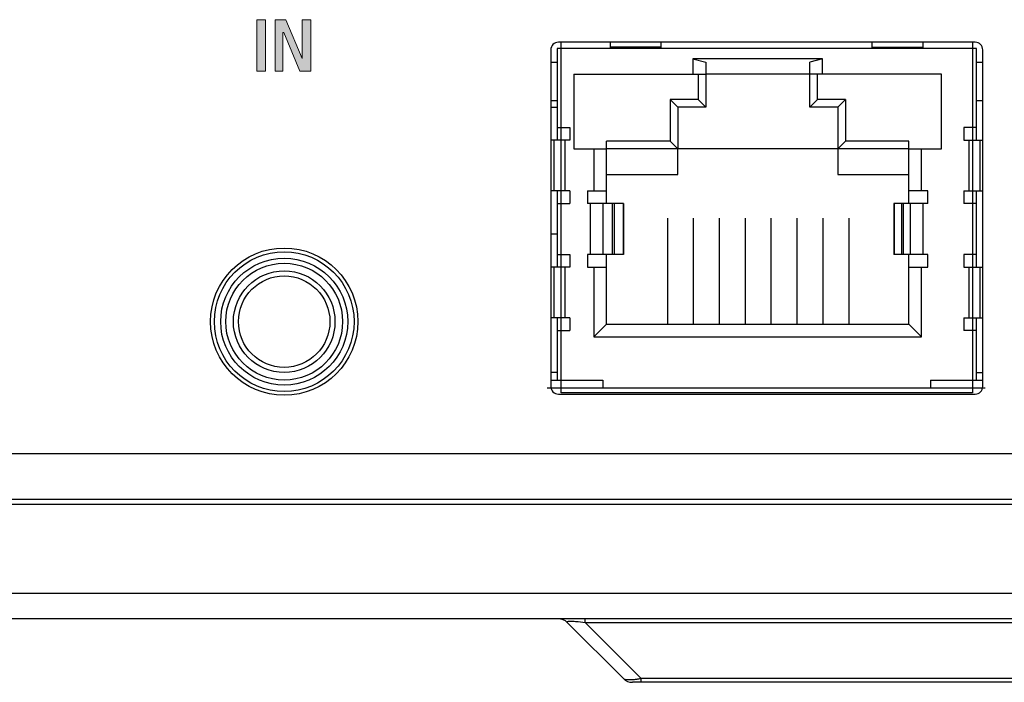
# Model space of a CAD drawing. Units: millimetres. Extents: x 13366 to 14340, y -23770 to -23095.
# Drawn here: x 14188 to 14226, y -23544 to -23518 of the extents above; entities that cross this region are included whole.
import ezdxf

# ---------------------------------------------------------------- set-up
doc = ezdxf.new("R2010")
doc.units = ezdxf.units.MM
doc.header["$LTSCALE"] = 65.395
doc.layers.get('0').update_dxf_attribs({"linetype": 'CONTINUOUS'})
for name, color, linetype in [('02___PRT_ALL_AXES', 7, 'CONTINUOUS'), ('10_ALL_CHAMFER', 7, 'CONTINUOUS'), ('20_ALL_FEATURES', 7, 'CONTINUOUS'), ('layer 1', 7, 'CONTINUOUS')]:
    doc.layers.add(name, color=color, linetype=linetype)

msp = doc.modelspace()

# ---------------------------------------------------------------- hatches: boundary and pattern name
at = {"layer": 'layer 1'}
h = msp.add_hatch(color=256, dxfattribs=at)
h.dxf.hatch_style = 2
h.paths.add_polyline_path([(14197.049, -23520.096), (14197.387, -23520.096), (14197.387, -23518.064), (14197.049, -23518.064)])
h = msp.add_hatch(color=256, dxfattribs=at)
h.dxf.hatch_style = 2
h.paths.add_polyline_path([(14197.768, -23520.096), (14198.065, -23520.096), (14198.065, -23518.572), (14198.107, -23518.572), (14198.742, -23520.096), (14199.165, -23520.096), (14199.165, -23518.064), (14198.827, -23518.064), (14198.827, -23519.588), (14198.192, -23518.064), (14197.768, -23518.064)])

# ---------------------------------------------------------------- linework, layer by layer
at = {"color": 7, "linetype": 'Continuous'}
for p, q in [((14225.327, -23518.953), (14208.917, -23518.953)), ((14209.027, -23532.753), (14209.027, -23518.953)), ((14225.217, -23518.953), (14209.027, -23518.953)), ((14225.217, -23518.953), (14225.217, -23532.753)), ((14208.617, -23519.253), (14208.617, -23532.503)), ((14225.627, -23532.503), (14225.627, -23519.253)), ((14208.867, -23519.753), (14208.617, -23519.753)), ((14225.627, -23519.753), (14225.377, -23519.753)), ((14208.617, -23521.503), (14208.867, -23521.503)), ((14213.207, -23525.878), (14213.207, -23530.053)), ((14214.227, -23525.878), (14214.227, -23530.053)), ((14215.247, -23525.878), (14215.247, -23530.053)), ((14216.267, -23525.878), (14216.267, -23530.053)), ((14217.287, -23525.878), (14217.287, -23530.053)), ((14218.307, -23525.878), (14218.307, -23530.053)), ((14219.327, -23525.878), (14219.327, -23530.053)), ((14220.347, -23525.878), (14220.347, -23530.053)), ((14208.867, -23526.503), (14208.617, -23526.503)), ((14208.617, -23532.253), (14208.867, -23532.253)), ((14225.377, -23532.253), (14225.627, -23532.253)), ((14208.477, -23532.553), (14225.714, -23532.553)), ((14208.917, -23532.803), (14225.327, -23532.803)), ((14225.217, -23532.753), (14209.027, -23532.753)), ((14282.686, -23535.153), (14165.559, -23535.153)), ((14298.637, -23536.957), (14149.607, -23536.957)), ((14298.437, -23537.153), (14149.807, -23537.153)), ((14297.439, -23540.655), (14150.806, -23540.655)), ((14296.386, -23541.653), (14151.858, -23541.653)), ((14211.476, -23544.007), (14209.269, -23541.8)), ((14209.976, -23541.8), (14209.976, -23541.653)), ((14209.976, -23541.8), (14238.269, -23541.8)), ((14212.183, -23544.007), (14209.976, -23541.8)), ((14236.415, -23544.153), (14211.829, -23544.153)), ((14236.061, -23544.007), (14212.183, -23544.007)), ((14212.183, -23544.153), (14212.183, -23544.007))]:
    msp.add_line(p, q, dxfattribs=at)
for radius in [2.5, 2.3, 2, 1.8]:
    msp.add_circle((14198.122, -23529.953), radius, dxfattribs=at)
for centre, radius, start, end in [((14208.917, -23519.253), 0.3, 90, 180), ((14225.327, -23519.253), 0.3, 0, 90), ((14208.917, -23532.503), 0.3, 180, 270), ((14225.327, -23532.503), 0.3, 270, 0), ((14208.915, -23542.153), 0.5, 45, 89.9999), ((14211.829, -23543.653), 0.5, 225, 270)]:
    msp.add_arc(centre, radius, start, end, dxfattribs=at)
for points, knots in [([(14209.269, -23541.8), (14209.262, -23541.794), (14209.248, -23541.773), (14209.281, -23541.755), (14209.313, -23541.75), (14209.382, -23541.743), (14209.439, -23541.745), (14209.481, -23541.747)], [0, 0, 0, 0, 0.101218, 0.217596, 0.334371, 0.503583, 1, 1, 1, 1]), ([(14209.481, -23541.747), (14209.52, -23541.749), (14209.685, -23541.761), (14209.85, -23541.782), (14209.976, -23541.8)], [0, 0, 0, 0, 0.234029, 1, 1, 1, 1]), ([(14211.684, -23544.061), (14211.64, -23544.06), (14211.568, -23544.054), (14211.496, -23544.027), (14211.476, -23544.007)], [0, 0, 0, 0, 0.614164, 1, 1, 1, 1]), ([(14211.985, -23544.041), (14211.958, -23544.044), (14211.858, -23544.057), (14211.757, -23544.063), (14211.684, -23544.061)], [0, 0, 0, 0, 0.278033, 1, 1, 1, 1]), ([(14212.183, -23544.007), (14212.133, -23544.017), (14212.067, -23544.029), (14212.001, -23544.038), (14211.985, -23544.041)], [0, 0, 0, 0, 0.756899, 1, 1, 1, 1])]:
    msp.add_open_spline(points, degree=3, knots=knots, dxfattribs=at)
at = {"layer": '02___PRT_ALL_AXES', "color": 7, "linetype": 'Continuous'}
for p, q in [((14210.967, -23519.188), (14210.967, -23518.953)), ((14212.967, -23519.188), (14212.967, -23518.953)), ((14221.277, -23519.188), (14221.277, -23518.953)), ((14223.277, -23519.188), (14223.277, -23518.953)), ((14212.967, -23519.151), (14210.967, -23519.151)), ((14212.967, -23519.188), (14210.967, -23519.188)), ((14221.277, -23519.151), (14223.277, -23519.151)), ((14221.277, -23519.188), (14223.277, -23519.188)), ((14208.867, -23521.253), (14208.617, -23521.253)), ((14225.627, -23521.253), (14225.377, -23521.253)), ((14209.367, -23522.303), (14209.367, -23522.803)), ((14224.877, -23522.303), (14224.877, -23522.803)), ((14209.367, -23522.803), (14208.617, -23522.803)), ((14208.737, -23522.803), (14208.737, -23524.803)), ((14209.167, -23522.803), (14209.167, -23524.803)), ((14224.877, -23522.803), (14225.627, -23522.803)), ((14225.077, -23522.803), (14225.077, -23524.803)), ((14225.507, -23522.803), (14225.507, -23524.803)), ((14209.367, -23524.803), (14208.617, -23524.803)), ((14209.367, -23524.803), (14209.367, -23525.303)), ((14210.067, -23524.803), (14210.067, -23525.303)), ((14223.467, -23525.303), (14223.467, -23524.803)), ((14224.877, -23524.803), (14225.627, -23524.803)), ((14224.877, -23524.803), (14224.877, -23525.303)), ((14211.478, -23525.303), (14210.067, -23525.303)), ((14210.167, -23525.303), (14210.167, -23527.303)), ((14210.663, -23525.303), (14210.663, -23527.303)), ((14211.036, -23525.303), (14211.036, -23527.303)), ((14211.11, -23525.303), (14211.11, -23527.303)), ((14211.463, -23525.303), (14211.463, -23527.303)), ((14211.478, -23525.303), (14211.478, -23527.303)), ((14223.467, -23525.303), (14222.122, -23525.303)), ((14222.122, -23525.303), (14222.122, -23527.303)), ((14222.133, -23525.303), (14222.133, -23527.303)), ((14222.432, -23525.303), (14222.432, -23527.303)), ((14222.49, -23525.303), (14222.49, -23527.303)), ((14222.769, -23525.303), (14222.769, -23527.303)), ((14223.267, -23525.303), (14223.267, -23527.303)), ((14209.367, -23527.303), (14209.367, -23527.803)), ((14211.478, -23527.303), (14210.067, -23527.303)), ((14210.067, -23527.303), (14210.067, -23527.803)), ((14223.467, -23527.303), (14222.122, -23527.303)), ((14223.467, -23527.803), (14223.467, -23527.303)), ((14224.877, -23527.303), (14224.877, -23527.803)), ((14209.367, -23527.803), (14208.617, -23527.803)), ((14208.737, -23527.803), (14208.737, -23529.803)), ((14209.167, -23527.803), (14209.167, -23529.803)), ((14224.877, -23527.803), (14225.627, -23527.803)), ((14225.077, -23527.803), (14225.077, -23529.803)), ((14225.507, -23527.803), (14225.507, -23529.803)), ((14209.367, -23529.803), (14208.617, -23529.803)), ((14209.367, -23529.803), (14209.367, -23530.303)), ((14224.877, -23529.803), (14225.627, -23529.803)), ((14224.877, -23529.803), (14224.877, -23530.303))]:
    msp.add_line(p, q, dxfattribs=at)
for radius in [2.9, 2.75]:
    msp.add_circle((14198.122, -23529.953), radius, dxfattribs=at)
at = {"layer": '10_ALL_CHAMFER', "color": 7, "linetype": 'Continuous'}
for p, q in [((14219.317, -23519.603), (14214.217, -23519.603)), ((14214.217, -23519.603), (14214.717, -23519.737)), ((14219.317, -23519.603), (14218.817, -23519.737)), ((14214.417, -23520.203), (14214.417, -23521.203)), ((14218.817, -23520.203), (14214.717, -23520.203)), ((14214.717, -23520.203), (14214.717, -23521.503)), ((14218.817, -23521.503), (14218.817, -23520.203)), ((14219.117, -23521.203), (14219.117, -23520.203)), ((14214.417, -23521.203), (14213.317, -23521.203)), ((14213.617, -23521.503), (14213.317, -23521.203)), ((14213.317, -23521.203), (14213.317, -23522.853)), ((14214.717, -23521.503), (14214.417, -23521.203)), ((14218.817, -23521.503), (14219.117, -23521.203)), ((14220.217, -23521.203), (14219.117, -23521.203)), ((14219.917, -23521.503), (14220.217, -23521.203)), ((14220.217, -23521.203), (14220.217, -23522.853)), ((14214.717, -23521.503), (14213.617, -23521.503)), ((14213.617, -23521.503), (14213.617, -23523.153)), ((14219.917, -23521.503), (14218.817, -23521.503)), ((14219.917, -23521.503), (14219.917, -23523.153)), ((14213.317, -23522.853), (14210.817, -23522.853)), ((14210.817, -23523.153), (14210.817, -23522.853)), ((14213.617, -23523.153), (14213.317, -23522.853)), ((14219.917, -23523.153), (14220.217, -23522.853)), ((14222.717, -23522.853), (14220.217, -23522.853)), ((14222.717, -23523.153), (14222.717, -23522.853)), ((14213.617, -23523.153), (14210.817, -23523.153)), ((14222.717, -23523.153), (14219.917, -23523.153)), ((14210.317, -23530.553), (14210.817, -23530.053)), ((14210.817, -23530.053), (14222.717, -23530.053)), ((14223.217, -23530.553), (14222.717, -23530.053)), ((14210.317, -23530.553), (14223.217, -23530.553))]:
    msp.add_line(p, q, dxfattribs=at)
at = {"layer": '20_ALL_FEATURES', "color": 7, "linetype": 'Continuous'}
for p, q in [((14225.377, -23519.203), (14208.867, -23519.203)), ((14208.867, -23519.203), (14208.867, -23522.803)), ((14225.377, -23522.803), (14225.377, -23519.203)), ((14214.217, -23519.603), (14214.217, -23520.203)), ((14214.717, -23519.737), (14214.717, -23520.203)), ((14218.817, -23520.203), (14218.817, -23519.737)), ((14219.317, -23520.203), (14219.317, -23519.603)), ((14209.527, -23520.203), (14214.717, -23520.203)), ((14209.527, -23520.203), (14209.527, -23523.153)), ((14224.007, -23520.203), (14218.817, -23520.203)), ((14224.007, -23523.153), (14224.007, -23520.203)), ((14208.867, -23522.303), (14209.367, -23522.303)), ((14225.377, -23522.303), (14224.877, -23522.303)), ((14209.527, -23523.153), (14210.817, -23523.153)), ((14210.317, -23523.153), (14210.317, -23524.803)), ((14210.817, -23525.303), (14210.817, -23523.153)), ((14219.917, -23523.153), (14213.617, -23523.153)), ((14213.617, -23524.153), (14213.617, -23523.153)), ((14219.917, -23523.153), (14219.917, -23524.153)), ((14222.717, -23523.153), (14224.007, -23523.153)), ((14222.717, -23525.303), (14222.717, -23523.153)), ((14223.217, -23524.803), (14223.217, -23523.153)), ((14210.817, -23524.153), (14213.617, -23524.153)), ((14219.917, -23524.153), (14222.717, -23524.153)), ((14208.867, -23524.803), (14208.867, -23527.803)), ((14210.067, -23524.803), (14210.817, -23524.803)), ((14223.467, -23524.803), (14222.717, -23524.803)), ((14225.377, -23527.803), (14225.377, -23524.803)), ((14208.867, -23525.303), (14209.367, -23525.303)), ((14225.377, -23525.303), (14224.877, -23525.303)), ((14208.867, -23527.303), (14209.367, -23527.303)), ((14210.817, -23530.053), (14210.817, -23527.303)), ((14222.717, -23530.053), (14222.717, -23527.303)), ((14225.377, -23527.303), (14224.877, -23527.303)), ((14210.067, -23527.803), (14210.817, -23527.803)), ((14210.317, -23527.803), (14210.317, -23530.553)), ((14222.717, -23527.803), (14223.467, -23527.803)), ((14223.217, -23530.553), (14223.217, -23527.803)), ((14208.867, -23529.803), (14208.867, -23532.253)), ((14225.377, -23532.253), (14225.377, -23529.803)), ((14208.867, -23530.303), (14209.367, -23530.303)), ((14225.377, -23530.303), (14224.877, -23530.303)), ((14208.867, -23531.953), (14208.617, -23531.953)), ((14208.867, -23532.253), (14210.672, -23532.253)), ((14210.672, -23532.253), (14210.672, -23532.553)), ((14223.572, -23532.253), (14225.377, -23532.253)), ((14223.572, -23532.253), (14223.572, -23532.553)), ((14225.377, -23531.953), (14225.627, -23531.953))]:
    msp.add_line(p, q, dxfattribs=at)
at = {"layer": 'layer 1', "lineweight": 0}
for points in [[(14197.049, -23520.096), (14197.387, -23520.096), (14197.387, -23518.064), (14197.049, -23518.064), (14197.049, -23520.096)], [(14197.768, -23520.096), (14198.065, -23520.096), (14198.065, -23518.572), (14198.107, -23518.572), (14198.742, -23520.096), (14199.165, -23520.096), (14199.165, -23518.064), (14198.827, -23518.064), (14198.827, -23519.588), (14198.192, -23518.064), (14197.768, -23518.064), (14197.768, -23520.096)]]:
    msp.add_lwpolyline(points, dxfattribs=at)

doc.saveas('drawing.dxf')
